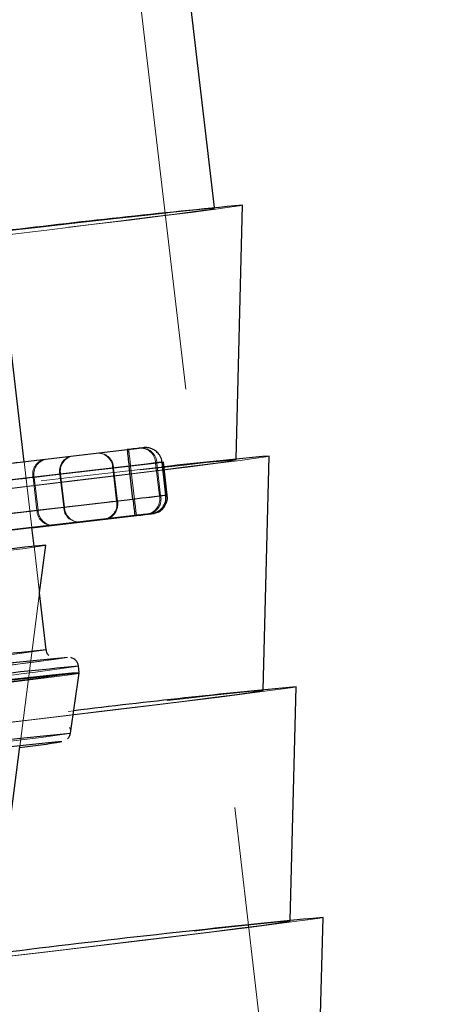
# Model space of a CAD drawing. Units: millimetres. Extents: x 400 to 4100, y 100 to 5840.
# Drawn here: x 2956 to 2969, y 2842 to 2871 of the extents above; entities that cross this region are included whole.
import ezdxf

# ---------------------------------------------------------------- set-up
doc = ezdxf.new("R2010")
doc.units = ezdxf.units.MM
doc.header["$LTSCALE"] = 20
doc.linetypes.add('HIDDEN', pattern=[1.905, 1.27, -0.635])

msp = doc.modelspace()

# ---------------------------------------------------------------- linework, layer by layer
at = {"color": 7, "linetype": 'HIDDEN', "lineweight": 18}
for p, q in [((2973.923, 2746.529), (2957.112, 2890.046)), ((2961.498, 2865.496), (2961.495, 2865.521)), ((2958.906, 2858.226), (2942.561, 2856.311)), ((2957.172, 2858.027), (2956.366, 2857.933)), ((2956.401, 2857.933), (2957.2, 2858.027)), ((2959.262, 2858.272), (2957.971, 2858.121)), ((2957.999, 2858.121), (2959.301, 2858.272)), ((2942.621, 2855.814), (2958.966, 2857.729)), ((2955.991, 2855.876), (2955.758, 2857.862)), ((2958.427, 2857.67), (2959.718, 2857.822)), ((2959.755, 2857.822), (2958.453, 2857.67)), ((2959.082, 2856.736), (2958.966, 2857.729)), ((2959.835, 2856.829), (2959.718, 2857.822)), ((2959.871, 2856.829), (2959.755, 2857.822)), ((2962.145, 2857.914), (2962.146, 2857.941)), ((2956.024, 2857.389), (2956.83, 2857.483)), ((2956.856, 2857.483), (2956.056, 2857.389)), ((2956.947, 2856.49), (2956.83, 2857.483)), ((2956.972, 2856.49), (2956.856, 2857.483)), ((2958.543, 2856.677), (2958.427, 2857.67)), ((2958.569, 2856.677), (2958.453, 2857.67)), ((2956.14, 2856.396), (2956.024, 2857.389)), ((2956.173, 2856.396), (2956.056, 2857.389)), ((2959.835, 2856.829), (2958.543, 2856.677)), ((2958.569, 2856.677), (2959.871, 2856.829)), ((2959.082, 2856.736), (2942.737, 2854.821)), ((2956.947, 2856.49), (2956.14, 2856.396)), ((2956.173, 2856.396), (2956.972, 2856.49)), ((2942.794, 2854.325), (2955.992, 2855.871)), ((2956.222, 2853.905), (2956.057, 2855.313)), ((2955.624, 2849.274), (2956.222, 2853.905)), ((2962.96, 2850.961), (2962.96, 2850.989)), ((2963.774, 2844.009), (2963.775, 2844.036))]:
    msp.add_line(p, q, dxfattribs=at)
at = {"color": 7, "linetype": 'Continuous', "lineweight": 25}
for p, q in [((2955.758, 2857.862), (2953.688, 2875.54)), ((2961.495, 2865.521), (2960.391, 2874.946)), ((2962.146, 2857.941), (2962.34, 2865.595)), ((2951.668, 2857.383), (2958.862, 2858.226)), ((2962.96, 2850.989), (2963.139, 2858.03)), ((2959.035, 2856.736), (2958.919, 2857.729)), ((2960.032, 2856.853), (2959.915, 2857.846)), ((2960.072, 2856.853), (2959.956, 2857.846)), ((2955.992, 2855.871), (2959.139, 2856.24)), ((2958.204, 2856.134), (2959.495, 2856.286)), ((2959.533, 2856.286), (2958.231, 2856.134)), ((2956.598, 2855.947), (2957.405, 2856.041)), ((2957.433, 2856.041), (2956.633, 2855.947)), ((2956.057, 2855.313), (2955.991, 2855.876)), ((2956.222, 2853.905), (2956.407, 2855.341)), ((2956.423, 2852.187), (2956.222, 2853.905)), ((2957.153, 2849.677), (2957.417, 2851.485)), ((2957.418, 2851.511), (2957.396, 2851.697)), ((2963.775, 2844.036), (2963.953, 2851.078)), ((2955.088, 2845.118), (2955.624, 2849.274)), ((2964.589, 2837.084), (2964.767, 2844.125))]:
    msp.add_line(p, q, dxfattribs=at)
at = {"color": 8, "linetype": 'Continuous', "lineweight": 25}
for p, q in [((2958.919, 2857.729), (2949.834, 2856.665)), ((2949.951, 2855.672), (2959.035, 2856.736)), ((2959.095, 2856.24), (2950.009, 2855.175)), ((2956.633, 2855.947), (2956.582, 2855.945)), ((2957.433, 2856.041), (2957.387, 2856.039)), ((2958.231, 2856.134), (2958.276, 2856.143))]:
    msp.add_line(p, q, dxfattribs=at)
at = {"color": 7, "linetype": 'HIDDEN', "lineweight": 18, "flags": 128}
for points in [[(2962.34, 2865.595), (2962.245, 2865.575), (2961.951, 2865.532), (2961.462, 2865.466), (2960.788, 2865.379), (2959.941, 2865.272), (2958.936, 2865.148), (2957.79, 2865.008), (2956.524, 2864.855), (2955.161, 2864.691), (2953.724, 2864.52), (2952.241, 2864.345), (2950.736, 2864.168), (2949.238, 2863.994), (2947.772, 2863.824), (2946.365, 2863.663), (2945.042, 2863.512), (2943.826, 2863.375), (2942.74, 2863.254), (2941.802, 2863.151), (2941.03, 2863.068), (2940.437, 2863.007), (2940.034, 2862.968), (2939.827, 2862.953), (2939.799, 2862.954)], [(2940.641, 2863.053), (2940.737, 2863.073), (2941.034, 2863.116), (2941.526, 2863.182), (2942.204, 2863.269), (2943.055, 2863.376), (2944.061, 2863.5), (2945.204, 2863.639), (2946.462, 2863.791), (2947.808, 2863.952), (2949.219, 2864.119), (2950.665, 2864.289), (2952.119, 2864.46), (2953.553, 2864.626), (2954.939, 2864.786), (2956.249, 2864.935), (2957.458, 2865.072), (2958.543, 2865.193), (2959.483, 2865.297), (2960.258, 2865.38), (2960.855, 2865.442), (2961.262, 2865.482), (2961.47, 2865.497), (2961.475, 2865.489), (2961.278, 2865.458), (2960.883, 2865.403), (2960.296, 2865.326), (2959.53, 2865.229), (2958.599, 2865.114), (2957.522, 2864.982), (2956.319, 2864.836), (2955.013, 2864.679), (2953.631, 2864.514), (2952.199, 2864.345), (2950.746, 2864.175), (2949.298, 2864.006), (2947.885, 2863.842), (2946.534, 2863.687), (2945.271, 2863.544), (2944.121, 2863.414), (2943.106, 2863.302), (2942.247, 2863.208), (2941.559, 2863.135), (2941.056, 2863.084), (2940.748, 2863.057), (2940.641, 2863.053)], [(2963.139, 2858.03), (2963.044, 2858.01), (2962.753, 2857.967), (2962.268, 2857.902), (2961.599, 2857.816), (2960.758, 2857.71), (2959.76, 2857.586), (2958.623, 2857.448), (2957.367, 2857.296), (2956.014, 2857.133), (2954.589, 2856.964), (2953.117, 2856.79), (2951.624, 2856.615), (2950.137, 2856.441), (2948.682, 2856.273), (2947.286, 2856.112), (2945.973, 2855.963), (2944.766, 2855.827), (2943.688, 2855.707), (2942.758, 2855.605), (2941.992, 2855.523), (2941.403, 2855.462), (2941.003, 2855.424), (2940.798, 2855.408), (2940.792, 2855.417), (2940.986, 2855.448), (2941.375, 2855.502), (2941.953, 2855.578), (2942.709, 2855.675), (2943.63, 2855.789), (2944.7, 2855.921), (2945.9, 2856.067), (2947.207, 2856.224), (2948.599, 2856.391), (2950.051, 2856.563), (2951.537, 2856.738), (2953.031, 2856.912), (2954.505, 2857.084), (2955.934, 2857.248), (2957.291, 2857.404), (2958.554, 2857.547), (2959.698, 2857.675), (2959.972, 2857.706)], [(2957.971, 2858.121), (2957.891, 2858.111), (2957.795, 2858.1), (2957.686, 2858.087), (2957.571, 2858.074), (2957.456, 2858.06), (2957.348, 2858.048), (2957.251, 2858.036), (2957.172, 2858.027)], [(2957.2, 2858.027), (2957.278, 2858.036), (2957.374, 2858.048), (2957.483, 2858.06), (2957.597, 2858.074), (2957.712, 2858.087), (2957.821, 2858.1), (2957.919, 2858.111), (2957.999, 2858.121)], [(2959.301, 2858.272), (2959.368, 2858.28), (2959.387, 2858.283)], [(2959.341, 2858.282), (2959.352, 2858.283), (2959.36, 2858.284)], [(2959.387, 2858.283), (2959.399, 2858.284), (2959.397, 2858.284)], [(2962.145, 2857.914), (2962.052, 2857.894), (2961.761, 2857.852), (2961.28, 2857.788), (2960.618, 2857.703), (2959.786, 2857.598), (2958.803, 2857.477), (2957.686, 2857.341), (2956.457, 2857.193), (2955.141, 2857.035), (2953.763, 2856.872), (2952.349, 2856.705), (2950.928, 2856.539), (2949.527, 2856.377), (2948.173, 2856.221), (2946.893, 2856.074), (2945.711, 2855.941), (2944.651, 2855.822), (2943.733, 2855.721), (2942.975, 2855.639), (2942.391, 2855.579), (2941.994, 2855.54), (2941.791, 2855.525), (2941.785, 2855.533), (2941.978, 2855.564), (2942.364, 2855.617), (2942.938, 2855.692), (2943.686, 2855.787), (2944.596, 2855.9), (2945.649, 2856.029), (2946.825, 2856.172), (2948.1, 2856.325), (2949.451, 2856.486), (2950.85, 2856.651), (2952.271, 2856.818), (2953.685, 2856.983), (2955.066, 2857.142), (2956.386, 2857.294), (2957.62, 2857.434), (2958.744, 2857.561), (2959.736, 2857.671), (2960.576, 2857.762), (2961.248, 2857.833), (2961.74, 2857.883), (2962.041, 2857.91), (2962.145, 2857.914)], [(2956.366, 2857.933), (2956.254, 2857.92), (2956.127, 2857.905), (2955.987, 2857.889), (2955.836, 2857.871), (2955.675, 2857.852), (2955.507, 2857.833), (2955.335, 2857.812), (2955.16, 2857.792)], [(2955.198, 2857.792), (2955.373, 2857.812), (2955.546, 2857.833), (2955.713, 2857.852), (2955.873, 2857.871), (2956.024, 2857.889), (2956.164, 2857.905), (2956.29, 2857.92), (2956.401, 2857.933)], [(2958.966, 2857.729), (2959.237, 2857.761), (2959.488, 2857.791), (2959.698, 2857.815), (2959.853, 2857.833), (2959.939, 2857.844), (2959.956, 2857.846)], [(2959.916, 2857.841), (2959.889, 2857.838), (2959.755, 2857.822)], [(2956.83, 2857.483), (2956.988, 2857.502), (2957.18, 2857.524), (2957.397, 2857.55), (2957.627, 2857.577), (2957.857, 2857.604), (2958.075, 2857.629), (2958.268, 2857.652), (2958.427, 2857.67)], [(2958.453, 2857.67), (2958.293, 2857.652), (2958.098, 2857.629), (2957.88, 2857.604), (2957.65, 2857.577), (2957.421, 2857.55), (2957.204, 2857.524), (2957.013, 2857.502), (2956.856, 2857.483)], [(2955.22, 2857.295), (2955.336, 2857.309), (2955.451, 2857.322), (2955.563, 2857.335), (2955.67, 2857.348), (2955.771, 2857.36), (2955.865, 2857.371), (2955.949, 2857.381), (2956.024, 2857.389)], [(2956.056, 2857.389), (2955.983, 2857.381), (2955.899, 2857.371), (2955.806, 2857.36), (2955.705, 2857.348), (2955.598, 2857.335), (2955.486, 2857.322), (2955.372, 2857.309), (2955.255, 2857.295)], [(2959.871, 2856.829), (2960.005, 2856.845), (2960.068, 2856.852), (2960.056, 2856.85), (2959.969, 2856.84), (2959.815, 2856.822), (2959.604, 2856.797), (2959.354, 2856.768), (2959.082, 2856.736)], [(2958.543, 2856.677), (2958.384, 2856.659), (2958.191, 2856.636), (2957.973, 2856.61), (2957.743, 2856.583), (2957.514, 2856.556), (2957.297, 2856.531), (2957.104, 2856.509), (2956.947, 2856.49)], [(2956.972, 2856.49), (2957.129, 2856.509), (2957.321, 2856.531), (2957.537, 2856.556), (2957.767, 2856.583), (2957.997, 2856.61), (2958.215, 2856.636), (2958.409, 2856.659), (2958.569, 2856.677)], [(2956.14, 2856.396), (2956.065, 2856.387), (2955.981, 2856.378), (2955.887, 2856.367), (2955.787, 2856.355), (2955.679, 2856.342), (2955.568, 2856.329), (2955.452, 2856.316), (2955.336, 2856.302)], [(2955.371, 2856.302), (2955.488, 2856.316), (2955.603, 2856.329), (2955.714, 2856.342), (2955.821, 2856.355), (2955.922, 2856.367), (2956.015, 2856.378), (2956.099, 2856.387), (2956.173, 2856.396)], [(2955.992, 2855.871), (2955.946, 2855.866), (2955.778, 2855.846), (2955.606, 2855.826), (2955.431, 2855.805)], [(2943.683, 2853.882), (2943.475, 2853.856), (2942.72, 2853.762), (2942.135, 2853.687), (2941.736, 2853.633), (2941.534, 2853.603), (2941.535, 2853.595), (2941.738, 2853.612), (2942.138, 2853.652), (2942.724, 2853.714), (2943.48, 2853.797), (2944.386, 2853.898), (2945.416, 2854.015), (2946.543, 2854.144), (2947.736, 2854.282), (2948.962, 2854.424), (2950.188, 2854.569), (2951.38, 2854.71), (2952.507, 2854.845), (2953.536, 2854.97), (2954.441, 2855.081), (2955.196, 2855.175), (2955.781, 2855.25), (2956.18, 2855.304), (2956.382, 2855.334), (2956.407, 2855.341)], [(2950.528, 2851.149), (2951.734, 2851.292), (2952.868, 2851.428), (2953.901, 2851.553), (2954.806, 2851.665), (2955.559, 2851.759), (2956.141, 2851.833), (2956.536, 2851.887), (2956.733, 2851.917), (2956.728, 2851.924), (2956.521, 2851.907), (2956.117, 2851.867), (2955.527, 2851.805), (2954.766, 2851.721), (2953.855, 2851.62), (2952.816, 2851.502), (2951.678, 2851.372), (2950.47, 2851.233)], [(2957.418, 2851.511), (2957.396, 2851.505), (2957.205, 2851.475), (2956.824, 2851.423), (2956.261, 2851.35), (2955.53, 2851.258), (2954.647, 2851.149), (2953.633, 2851.026), (2952.512, 2850.891), (2951.31, 2850.748), (2950.056, 2850.599), (2948.778, 2850.449), (2947.507, 2850.301), (2946.273, 2850.159), (2945.104, 2850.025), (2944.028, 2849.903), (2943.07, 2849.796), (2942.253, 2849.706), (2941.595, 2849.635), (2941.113, 2849.586), (2940.816, 2849.559), (2940.714, 2849.554)], [(2940.72, 2849.529), (2940.823, 2849.533), (2941.119, 2849.561), (2941.601, 2849.61), (2942.259, 2849.681), (2943.076, 2849.77), (2944.033, 2849.877), (2945.109, 2849.999), (2946.277, 2850.133), (2947.511, 2850.276), (2948.781, 2850.424), (2950.058, 2850.573), (2951.312, 2850.722), (2952.513, 2850.865), (2953.634, 2851), (2954.647, 2851.123), (2955.53, 2851.232), (2956.261, 2851.324), (2956.824, 2851.397), (2957.205, 2851.449), (2957.395, 2851.479), (2957.417, 2851.485)], [(2963.953, 2851.078), (2963.859, 2851.058), (2963.567, 2851.015), (2963.082, 2850.95), (2962.414, 2850.864), (2961.573, 2850.758), (2960.575, 2850.634), (2959.438, 2850.495), (2958.181, 2850.343), (2956.829, 2850.181), (2955.403, 2850.011), (2953.931, 2849.837), (2952.438, 2849.662), (2950.951, 2849.489), (2949.496, 2849.321), (2948.1, 2849.16), (2946.787, 2849.011), (2945.581, 2848.875), (2944.503, 2848.754), (2943.572, 2848.652), (2942.806, 2848.57), (2942.217, 2848.51), (2941.817, 2848.471), (2941.612, 2848.456), (2941.606, 2848.464), (2941.8, 2848.496), (2942.189, 2848.55), (2942.767, 2848.626), (2943.523, 2848.722), (2944.445, 2848.837), (2945.515, 2848.969), (2946.714, 2849.114), (2948.022, 2849.272), (2949.414, 2849.438), (2950.866, 2849.61), (2952.352, 2849.785), (2953.845, 2849.96), (2955.319, 2850.131), (2956.748, 2850.296), (2957.252, 2850.354)], [(2962.96, 2850.961), (2962.866, 2850.942), (2962.576, 2850.9), (2962.095, 2850.835), (2961.432, 2850.75), (2960.601, 2850.646), (2959.617, 2850.525), (2958.5, 2850.389), (2957.271, 2850.24), (2955.955, 2850.083), (2954.577, 2849.92), (2953.164, 2849.753), (2951.742, 2849.587), (2950.341, 2849.424), (2948.987, 2849.268), (2947.707, 2849.122), (2946.525, 2848.988), (2945.465, 2848.87), (2944.547, 2848.769), (2943.789, 2848.687), (2943.206, 2848.626), (2942.808, 2848.588), (2942.605, 2848.573), (2942.6, 2848.58), (2942.792, 2848.611), (2943.179, 2848.665), (2943.752, 2848.74), (2944.501, 2848.835), (2945.41, 2848.948), (2946.463, 2849.077), (2947.639, 2849.219), (2948.915, 2849.372), (2950.265, 2849.533), (2951.664, 2849.699), (2953.085, 2849.865), (2954.5, 2850.03), (2955.88, 2850.19), (2957.201, 2850.341), (2958.435, 2850.482), (2959.559, 2850.608), (2960.55, 2850.718), (2961.39, 2850.81), (2962.063, 2850.881), (2962.554, 2850.931), (2962.855, 2850.958), (2962.96, 2850.961)], [(2957.153, 2849.677), (2957.056, 2849.658), (2956.757, 2849.616), (2956.265, 2849.551), (2955.591, 2849.466), (2954.754, 2849.362), (2953.775, 2849.243), (2952.679, 2849.111), (2951.495, 2848.969), (2950.254, 2848.822), (2948.987, 2848.674), (2947.728, 2848.527), (2946.509, 2848.386), (2945.361, 2848.255), (2944.315, 2848.137), (2943.397, 2848.034), (2942.631, 2847.951), (2942.037, 2847.888), (2941.631, 2847.847), (2941.423, 2847.83), (2941.395, 2847.831)], [(2964.767, 2844.125), (2964.673, 2844.106), (2964.381, 2844.063), (2963.897, 2843.997), (2963.228, 2843.911), (2962.387, 2843.805), (2961.389, 2843.682), (2960.252, 2843.543), (2958.996, 2843.391), (2957.643, 2843.229), (2956.218, 2843.059), (2954.745, 2842.885), (2953.252, 2842.71), (2951.765, 2842.537), (2950.311, 2842.368), (2948.914, 2842.208), (2947.601, 2842.058), (2946.395, 2841.922), (2945.317, 2841.802), (2944.387, 2841.7), (2943.62, 2841.618), (2943.032, 2841.557), (2942.631, 2841.519), (2942.427, 2841.504), (2942.399, 2841.505)], [(2963.774, 2844.009), (2963.68, 2843.99), (2963.39, 2843.947), (2962.909, 2843.883), (2962.246, 2843.798), (2961.415, 2843.694), (2960.431, 2843.572), (2959.314, 2843.436), (2958.086, 2843.288), (2956.77, 2843.131), (2955.391, 2842.967), (2953.978, 2842.801), (2952.557, 2842.635), (2951.156, 2842.472), (2949.802, 2842.316), (2948.522, 2842.17), (2947.34, 2842.036), (2946.279, 2841.917), (2945.361, 2841.816), (2944.603, 2841.735), (2944.02, 2841.674), (2943.623, 2841.636), (2943.42, 2841.62), (2943.414, 2841.628), (2943.606, 2841.659), (2943.993, 2841.712), (2944.566, 2841.787), (2945.315, 2841.882), (2946.225, 2841.995), (2947.278, 2842.124), (2948.453, 2842.267), (2949.729, 2842.42), (2951.079, 2842.581), (2952.479, 2842.746), (2953.899, 2842.913), (2955.314, 2843.078), (2956.695, 2843.238), (2958.015, 2843.389), (2959.249, 2843.529), (2960.373, 2843.656), (2961.364, 2843.766), (2962.205, 2843.857), (2962.877, 2843.929), (2963.368, 2843.978), (2963.669, 2844.005), (2963.774, 2844.009)]]:
    msp.add_lwpolyline(points, dxfattribs=at)
at = {"color": 8, "linetype": 'Continuous', "lineweight": 25, "flags": 128}
for points in [[(2959.915, 2857.846), (2959.898, 2857.844), (2959.809, 2857.833), (2959.653, 2857.815), (2959.442, 2857.791), (2959.191, 2857.761), (2958.919, 2857.729)], [(2959.956, 2857.846), (2959.952, 2857.845), (2959.916, 2857.841)], [(2959.035, 2856.736), (2959.307, 2856.768), (2959.558, 2856.797), (2959.77, 2856.822), (2959.926, 2856.84), (2960.014, 2856.85), (2960.032, 2856.853)], [(2959.58, 2856.296), (2959.591, 2856.297), (2959.589, 2856.297)], [(2959.616, 2856.296), (2959.626, 2856.297), (2959.633, 2856.298)], [(2941.395, 2847.831), (2941.418, 2847.837), (2941.617, 2847.868), (2942.014, 2847.922), (2942.599, 2847.997), (2943.356, 2848.092), (2944.267, 2848.204), (2945.308, 2848.33), (2946.452, 2848.467), (2947.668, 2848.612), (2948.926, 2848.76), (2950.194, 2848.908), (2951.437, 2849.053), (2952.624, 2849.189), (2953.725, 2849.314), (2954.71, 2849.425), (2955.555, 2849.518), (2956.236, 2849.592), (2956.738, 2849.643), (2957.046, 2849.672), (2957.153, 2849.677)]]:
    msp.add_lwpolyline(points, dxfattribs=at)
at = {"color": 7, "linetype": 'Continuous', "lineweight": 25, "flags": 128}
for points in [[(2959.139, 2856.24), (2959.275, 2856.255), (2959.4, 2856.27), (2959.505, 2856.283), (2959.582, 2856.292), (2959.616, 2856.296)], [(2959.495, 2856.286), (2959.561, 2856.294), (2959.58, 2856.296)], [(2955.392, 2855.805), (2955.567, 2855.826), (2955.74, 2855.846), (2955.908, 2855.866), (2956.068, 2855.885), (2956.22, 2855.902), (2956.36, 2855.919), (2956.487, 2855.934), (2956.598, 2855.947)], [(2956.633, 2855.947), (2956.522, 2855.934), (2956.396, 2855.919), (2956.257, 2855.902), (2956.106, 2855.885), (2955.992, 2855.871)], [(2957.405, 2856.041), (2957.484, 2856.05), (2957.58, 2856.061), (2957.689, 2856.074), (2957.804, 2856.087), (2957.919, 2856.101), (2958.027, 2856.113), (2958.124, 2856.125), (2958.204, 2856.134)], [(2958.231, 2856.134), (2958.151, 2856.125), (2958.054, 2856.113), (2957.945, 2856.101), (2957.83, 2856.087), (2957.715, 2856.074), (2957.607, 2856.061), (2957.511, 2856.05), (2957.433, 2856.041)], [(2940.714, 2849.554), (2940.807, 2849.573), (2941.093, 2849.614), (2941.567, 2849.676), (2942.216, 2849.759), (2943.026, 2849.86), (2943.977, 2849.976), (2945.047, 2850.106), (2946.212, 2850.245), (2947.444, 2850.392), (2948.714, 2850.541), (2949.992, 2850.691), (2951.248, 2850.836), (2952.453, 2850.975), (2953.579, 2851.103), (2954.598, 2851.218), (2955.489, 2851.317), (2956.228, 2851.397), (2956.8, 2851.457), (2957.191, 2851.496), (2957.391, 2851.512), (2957.418, 2851.511)], [(2957.417, 2851.485), (2957.39, 2851.486), (2957.19, 2851.47), (2956.8, 2851.431), (2956.229, 2851.371), (2955.489, 2851.291), (2954.599, 2851.192), (2953.58, 2851.077), (2952.454, 2850.949), (2951.25, 2850.81), (2949.994, 2850.665), (2948.717, 2850.515), (2947.448, 2850.366), (2946.216, 2850.22), (2945.052, 2850.08), (2943.982, 2849.951), (2943.031, 2849.834), (2942.222, 2849.733), (2941.573, 2849.651), (2941.099, 2849.588), (2940.813, 2849.547), (2940.72, 2849.529), (2940.72, 2849.529)], [(2956.891, 2849.423), (2956.788, 2849.418), (2956.491, 2849.39), (2956.008, 2849.34), (2955.351, 2849.269)]]:
    msp.add_lwpolyline(points, dxfattribs=at)
at = {"color": 7, "linetype": 'Continuous', "lineweight": 25}
for centre, radius, start, end in [((2991.613, 2561.695), 305.307, 95.5021, 96.8977), ((3005.868, 2458.158), 402.82, 96.63267, 96.70124), ((2998.152, 2862.451), 39.517, 186.138, 186.8627), ((2970.436, 2771.248), 87.089, 94.80694, 96.90092), ((2998.402, 2861.223), 39.622, 186.5021, 187.2254), ((2998.498, 2521.067), 337.48, 96.62053, 96.70487), ((2961.56, 2839.269), 17.137, 96.4566, 96.7909), ((2972.378, 2685.108), 170.981, 95.3596, 97.05644), ((2979.29, 2619.443), 233.577, 95.46038, 97.08788), ((2986.27, 2613.169), 238.953, 95.35903, 96.97515), ((2952.581, 2876.168), 27.09, 276.4436, 279.1554), ((2999.73, 2483.448), 362.368, 95.53669, 97.03859)]:
    msp.add_arc(centre, radius, start, end, dxfattribs=at)
at = {"color": 7, "linetype": 'HIDDEN', "lineweight": 18}
for centre, radius, start, end in [((2957.28, 2857.58), 0.46, 103.4759, 192.1406), ((2957.306, 2857.579), 0.46, 103.2863, 192.0469), ((2957.968, 2857.662), 0.459, 1.091, 89.6795), ((2957.995, 2857.663), 0.458, 0.9795, 89.5497), ((2904.354, 3324.633), 469.587, 276.67121, 276.73151), ((2919.833, 2853.271), 39.386, 6.4995, 7.2271), ((2956.751, 2879.931), 21.804, 276.6127, 276.8709), ((2959.259, 2857.814), 0.459, 1.093, 89.6809), ((2959.297, 2857.815), 0.458, 0.9817, 89.5512), ((2956.473, 2857.486), 0.46, 103.4763, 192.1401), ((2956.506, 2857.485), 0.46, 103.2863, 192.0469), ((2954.016, 2906.914), 49.422, 276.626, 276.8562), ((2959.386, 2856.732), 0.459, 283.6516, 12.2777), ((2959.424, 2856.731), 0.458, 283.8478, 12.3729), ((2955.539, 2893.972), 37.39, 276.5977, 276.9019), ((2958.095, 2856.58), 0.459, 283.6501, 12.2798), ((2958.11, 2856.581), 0.469, 290.7003, 11.8037), ((2920.047, 2852.037), 39.317, 6.1358, 6.8641), ((2956.599, 2856.406), 0.459, 181.2161, 269.9181), ((2956.644, 2856.412), 0.471, 181.9113, 262.4237), ((2957.406, 2856.5), 0.459, 181.216, 269.9179), ((2957.442, 2856.505), 0.47, 181.8484, 263.235), ((2924.7, 3082.875), 232.859, 276.35939, 277.83006), ((2922.087, 3106.617), 257.048, 276.35275, 277.82037), ((2921.293, 3114.061), 264.837, 276.32799, 277.83514)]:
    msp.add_arc(centre, radius, start, end, dxfattribs=at)
at = {"color": 8, "linetype": 'Continuous', "lineweight": 25}
for centre, radius, start, end in [((2974.83, 2657.061), 195.992, 95.38906, 97.15001), ((2981.249, 2602.982), 249.856, 95.47815, 97.08772)]:
    msp.add_arc(centre, radius, start, end, dxfattribs=at)
at = {"color": 7, "linetype": 'Continuous', "lineweight": 25}
for points, knots in [([(2959.908, 2857.844), (2959.908, 2857.865), (2959.906, 2857.944), (2959.846, 2858.059), (2959.753, 2858.167), (2959.654, 2858.233), (2959.563, 2858.269), (2959.486, 2858.285), (2959.428, 2858.288), (2959.393, 2858.287), (2959.375, 2858.286), (2959.369, 2858.285), (2959.366, 2858.285), (2959.364, 2858.285), (2959.361, 2858.284), (2959.357, 2858.284), (2959.343, 2858.282), (2959.334, 2858.281)], [0, 0, 0, 0, 0.0682499, 0.2579981, 0.4099622, 0.5379941, 0.6453372, 0.7317907, 0.7959384, 0.8366529, 0.8496527, 0.8557564, 0.8604392, 0.8671457, 0.8807835, 0.927516, 1, 1, 1, 1]), ([(2959.579, 2856.296), (2959.583, 2856.296), (2959.591, 2856.297), (2959.593, 2856.298), (2959.598, 2856.298), (2959.601, 2856.299), (2959.608, 2856.3), (2959.625, 2856.302), (2959.66, 2856.309), (2959.717, 2856.327), (2959.797, 2856.364), (2959.896, 2856.439), (2959.988, 2856.563), (2960.041, 2856.714), (2960.029, 2856.812), (2960.024, 2856.852)], [0, 0, 0, 0, 0.0419699, 0.098732, 0.1122927, 0.1193161, 0.1257543, 0.1412998, 0.17477, 0.2492416, 0.3433776, 0.4748745, 0.6674687, 0.8642446, 1, 1, 1, 1]), ([(2959.609, 2856.295), (2959.618, 2856.296), (2959.634, 2856.298), (2959.633, 2856.298), (2959.641, 2856.299), (2959.649, 2856.3), (2959.663, 2856.302), (2959.727, 2856.314), (2959.834, 2856.357), (2959.961, 2856.461), (2960.048, 2856.606), (2960.086, 2856.747), (2960.069, 2856.828), (2960.065, 2856.852)], [0, 0, 0, 0, 0.075017, 0.130617, 0.140081, 0.145977, 0.160315, 0.188304, 0.36483, 0.535266, 0.724372, 0.920507, 1, 1, 1, 1]), ([(2956.502, 2852.018), (2956.5, 2852.02), (2956.471, 2852.044), (2956.438, 2852.104), (2956.43, 2852.165), (2956.427, 2852.191)], [0, 0, 0, 0, 0.0493008, 0.5901995, 1, 1, 1, 1]), ([(2957.39, 2851.711), (2957.384, 2851.74), (2957.372, 2851.8), (2957.319, 2851.87), (2957.259, 2851.918), (2957.206, 2851.943), (2957.174, 2851.953), (2957.165, 2851.955), (2957.164, 2851.955)], [0, 0, 0, 0, 0.235063, 0.474237, 0.675144, 0.847686, 0.993084, 1, 1, 1, 1]), ([(2957.061, 2849.504), (2957.07, 2849.512), (2957.101, 2849.539), (2957.138, 2849.6), (2957.145, 2849.654), (2957.148, 2849.677)], [0, 0, 0, 0, 0.184502, 0.665799, 1, 1, 1, 1])]:
    msp.add_open_spline(points, degree=3, knots=knots, dxfattribs=at)
at = {"color": 7, "linetype": 'HIDDEN', "lineweight": 18}
msp.add_open_spline([(2957.148, 2849.677), (2957.152, 2849.69), (2957.163, 2849.738), (2957.152, 2849.8), (2957.13, 2849.839), (2957.126, 2849.846)], degree=3, knots=[0, 0, 0, 0, 0.227083, 0.853413, 1, 1, 1, 1], dxfattribs=at)

doc.saveas('drawing.dxf')
